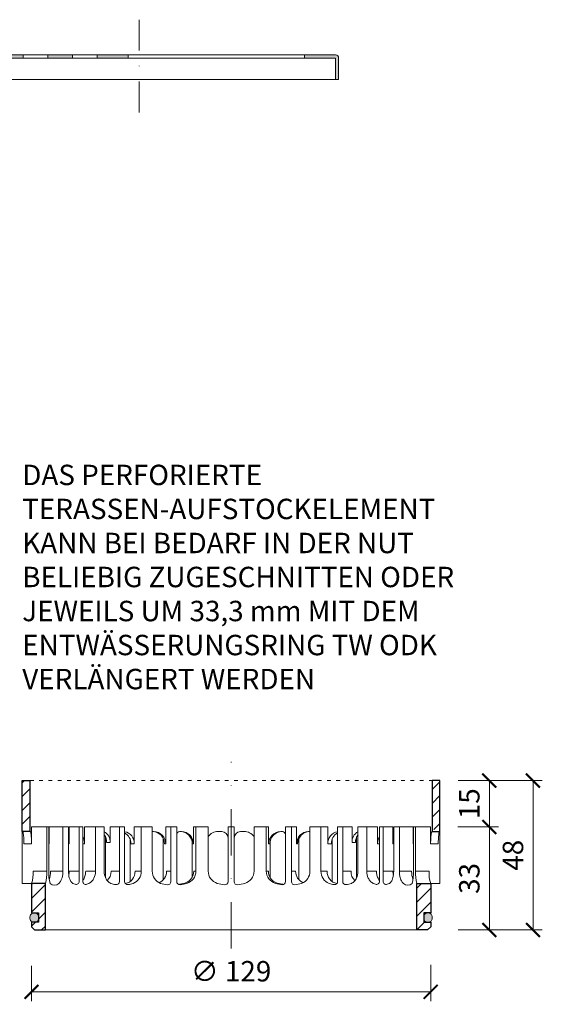
# Model space of a CAD drawing. Units: millimetres. Extents: x 67 to 3882, y 17641 to 22670.
# Drawn here: x 495 to 664, y 19004 to 19322 of the extents above; entities that cross this region are included whole.
import ezdxf

# ---------------------------------------------------------------- set-up
doc = ezdxf.new("R2010")
doc.units = ezdxf.units.MM
doc.linetypes.add('ACAD_ISO03W100', pattern=[30, 12, -18])
doc.linetypes.add('DASHDOT2', pattern=[0.5, 0.25, -0.125, 0, -0.125])
doc.layers.get('DEFPOINTS').update_dxf_attribs({"color": 254, "lineweight": 30})
for name, color, linetype, lineweight in [('TOPWET_KOTY', 30, 'Continuous', 13), ('TOPWET_TENKOU', 142, 'Continuous', 13), ('TOPWET_ZAKLAD_TENKOU', 142, 'Continuous', 13), ('TOPWET_ZAKLAD_TLUSTOU', 142, 'Continuous', 30), ('TOPWET_ČEŠTINA', 225, 'Continuous', 13)]:
    doc.layers.add(name, color=color, linetype=linetype, lineweight=lineweight)
doc.styles.add('BOLD_ARIAL_NARROW', font='arial-narrow-bold_[cs.allfont.net].ttf')
doc.styles.add('REGULAR_ARIAL_NARROW', font='ArialNarrow.ttf')
doc.dimstyles.new('ISO-TW 1-3', dxfattribs={"dimscale": 3, "dimtxt": 2.2, "dimasz": 1.5, "dimexe": 1, "dimexo": 0, "dimgap": 0.75, "dimtad": 1, "dimdec": 0, "dimtxsty": 'REGULAR_ARIAL_NARROW', "dimblk": 'ARCHTICK', "dimcen": 0.5, "dimclrd": 256, "dimclre": 256, "dimclrt": 256, "dimadec": 0, "dimazin": 0, "dimtfac": 1, "dimtdec": 0, "dimtmove": 1, "dimatfit": 3, "dimldrblk": 'DOT', "dimfxl": 1, "dimtfill": 1, "dimtzin": 0, "dimlwd": -1, "dimlwe": -1, "dimarcsym": 0})

# ---------------------------------------------------------------- blocks, each defined once
blk = doc.blocks.new('GRATE_FRONT_VIEW')
at = {"layer": 'TOPWET_ZAKLAD_TENKOU', "linetype": 'ByBlock'}
h = blk.add_hatch(color=256, dxfattribs=at)
h.dxf.hatch_style = 1
h.paths.add_polyline_path([(-118, 8), (-128, 8, 0.414214), (-129, 7), (-129, 0), (-128, 0), (-128, 7), (-118, 7)])
h.paths.add_polyline_path([(-102, 8), (-110, 8), (-110, 7), (-102, 7)])
h.paths.add_polyline_path([(-86, 8), (-94, 8), (-94, 7), (-86, 7)])
h.paths.add_polyline_path([(-68, 8), (-78, 8), (-78, 7), (-68, 7)])
h.paths.add_polyline_path([(-1, 8), (-11, 8), (-11, 7), (-1, 7), (-1, 0), (0, 0), (0, 7, 0.414214)])
at = {"layer": 'TOPWET_ZAKLAD_TENKOU', "ltscale": 40}
blk.add_line((-128, 0), (-1, 0), dxfattribs=at)
for points in [[(-128, 8), (-118, 8), (-118, 7), (-128, 7), (-128, 0), (-129, 0), (-129, 7, -0.414214)], [(-1, 8), (-11, 8), (-11, 7), (-1, 7), (-1, 0), (0, 0), (0, 7, 0.414214)]]:
    blk.add_lwpolyline(points, format="xyb", close=True, dxfattribs=at)
for points in [[(-118, 8), (-118, 8), (-110, 8), (-110, 8), (-110, 7), (-110, 7), (-118, 7), (-118, 7)], [(-110, 8), (-110, 8), (-102, 8), (-102, 8), (-102, 7), (-102, 7), (-110, 7), (-110, 7)], [(-102, 8), (-102, 8), (-94, 8), (-94, 8), (-94, 7), (-94, 7), (-102, 7), (-102, 7)], [(-94, 8), (-94, 8), (-86, 8), (-86, 8), (-86, 7), (-86, 7), (-94, 7), (-94, 7)], [(-86, 8), (-86, 8), (-78, 8), (-78, 8), (-78, 7), (-78, 7), (-86, 7), (-86, 7)], [(-78, 8), (-78, 8), (-68, 8), (-68, 8), (-68, 7), (-68, 7), (-78, 7), (-78, 7)], [(-11, 8), (-11, 8), (-68, 8), (-68, 8), (-68, 7), (-68, 7), (-11, 7), (-11, 7)]]:
    blk.add_lwpolyline(points, close=True, dxfattribs=at)
blk = doc.blocks.new('TW_ODK')
at = {"layer": 'TOPWET_ZAKLAD_TENKOU', "ltscale": 40}
h = blk.add_hatch(dxfattribs=at)
h.set_pattern_fill('ANSI31', color=256)
h.paths.add_polyline_path([(-65, 33.33), (-67.5, 33.33), (-67.5, 32.5), (-67.5, 17.5), (-65, 17.5)])
h.paths.add_polyline_path([(-60, 0), (-64.5, 0), (-64.5, -9.5), (-62.25, -9.5), (-62.25, -12.5), (-64.5, -12.5), (-64.5, -14), (-63.5, -15), (-60, -15)])
h.paths.add_polyline_path([(64.5, 0), (60, 0), (60, -15), (63.5, -15), (64.5, -14), (64.5, -12.5), (62.25, -12.5), (62.25, -9.5), (64.5, -9.5)])
h.paths.add_polyline_path([(67.5, 32.5), (67.5, 33.33), (65, 33.33), (65, 17.5), (67.5, 17.5)])
h = blk.add_hatch(color=256, dxfattribs=at)
h.dxf.hatch_style = 1
h.paths.add_polyline_path([(-65, -11.25, 0.414214), (-63.75, -12.5), (-63.5, -12.5, 0.414214), (-62.25, -11.25), (-62.25, -10.75, 0.414214), (-63.5, -9.5), (-63.75, -9.5, 0.414214), (-65, -10.75)])
h.paths.add_polyline_path([(65, -10.75, 0.414214), (63.75, -9.5), (63.5, -9.5, 0.414214), (62.25, -10.75), (62.25, -11.25, 0.414214), (63.5, -12.5), (63.75, -12.5, 0.414214), (65, -11.25)])
at = {"layer": 'TOPWET_ZAKLAD_TENKOU', "linetype": 'ACAD_ISO03W100', "ltscale": 0.1, "extrusion": (0, 1, 2.22045e-16)}
blk.add_line((-65, 33.33, 0), (65, 33.33), dxfattribs=at)
at = {"layer": 'TOPWET_ZAKLAD_TENKOU', "extrusion": (0, 1, 2.22045e-16)}
for p, q in [((65, 33.33), (67.5, 33.33)), ((66.85, 33.33), (66.33, 33.33)), ((67.48, 33.33), (66.85, 33.33)), ((67.5, 33.33), (66.95, 33.33)), ((66.95, 33.33), (67.48, 33.33)), ((67.5, 31.83), (67.5, 33.33)), ((-67.5, 31.83), (-67.5, 16.83)), ((-65, 16.83), (-65, 31.83)), ((65, 16.83), (65, 31.83)), ((67.5, 31.83), (67.5, 16.83)), ((-67.48, 16.83), (-67.48, 9.75)), ((-64.48, 18.33), (-64.48, 16.83)), ((-58.95, 18.33), (-64.48, 18.33)), ((-64.48, 16.83), (-64.48, 12.83)), ((-59.57, 4), (-59.57, 18.33)), ((-58.95, 4), (-58.95, 18.33)), ((-58.8, 18.33), (-58.8, 12.83)), ((-52.55, 18.33), (-58.8, 18.33)), ((-54.37, 18.33), (-52.55, 18.33)), ((-54.37, 4), (-54.37, 18.33)), ((-52.55, 4), (-52.55, 18.33)), ((-52.31, 18.33), (-52.31, 12.83)), ((-47.35, 18.33), (-41.01, 18.33)), ((-43.84, 4), (-43.84, 18.33)), ((-41.01, 4), (-41.01, 18.33)), ((-31.28, 18.33), (-31.28, 12.83)), ((-25.46, 18.33), (-31.28, 18.33)), ((-29.02, 4), (-29.02, 18.33)), ((-25.46, 4), (-25.46, 18.33)), ((-25.46, 16.84), (-25.03, 16.84)), ((-16.05, 16.83), (-16.44, 16.83)), ((-12.14, 18.33), (-12.14, 12.83)), ((-7.41, 18.33), (-12.14, 18.33)), ((-11.36, 4), (-11.36, 18.33)), ((-7.41, 18.33), (-7.41, 4)), ((-3, 16.83), (-4.2, 16.83)), ((3, 16.83), (4.2, 16.83)), ((7.41, 18.33), (12.14, 18.33)), ((7.41, 18.33), (7.41, 4)), ((11.36, 4), (11.36, 18.33)), ((12.14, 18.33), (12.14, 12.83)), ((16.05, 16.83), (16.44, 16.83)), ((25.46, 16.84), (25.03, 16.84)), ((25.46, 18.33), (31.28, 18.33)), ((25.46, 4), (25.46, 18.33)), ((29.02, 4), (29.02, 18.33)), ((31.28, 18.33), (31.28, 12.83)), ((47.35, 18.33), (41.01, 18.33)), ((41.01, 4), (41.01, 18.33)), ((43.84, 4), (43.84, 18.33)), ((52.31, 18.33), (52.31, 12.83)), ((52.55, 18.33), (58.8, 18.33)), ((54.37, 18.33), (52.55, 18.33)), ((52.55, 4), (52.55, 18.33)), ((54.37, 4), (54.37, 18.33)), ((58.8, 18.33), (58.8, 12.83)), ((58.95, 18.33), (64.48, 18.33)), ((58.95, 4), (58.95, 18.33)), ((59.57, 4), (59.57, 18.33)), ((64.48, 18.33), (64.48, 16.83)), ((64.48, 16.83), (64.48, 12.83)), ((67.48, 16.83), (67.48, 9.75)), ((-64.48, 12.83), (-66.95, 12.83)), ((-58.8, 12.83), (-58.95, 12.83)), ((-52.31, 12.83), (-52.55, 12.83)), ((-47.35, 12.83), (-47.95, 12.83)), ((-32.65, 14.4), (-32.65, 0.63)), ((-31.28, 12.83), (-32.41, 12.83)), ((-12.61, 13.65), (-12.61, 9.75)), ((-12.14, 12.83), (-12.53, 12.83)), ((12.14, 12.83), (12.53, 12.83)), ((12.61, 13.65), (12.61, 9.75)), ((31.28, 12.83), (32.41, 12.83)), ((32.65, 14.4), (32.65, 0.63)), ((47.35, 12.83), (47.95, 12.83)), ((52.31, 12.83), (52.55, 12.83)), ((58.8, 12.83), (58.95, 12.83)), ((64.48, 12.83), (66.95, 12.83)), ((-67.48, 9.75), (-67.48, 0)), ((-12.61, 9.75), (-12.61, 1.95)), ((12.61, 9.75), (12.61, 1.95)), ((67.48, 9.75), (67.48, 0)), ((-59.57, 4), (-63.99, 4)), ((-54.37, 4), (-58.35, 4)), ((-49.12, 4), (-52.31, 4)), ((-43.84, 4), (-47, 4)), ((-36.07, 4), (-38.78, 4)), ((-29.02, 4), (-31.05, 4)), ((-19.49, 4), (-20.85, 4)), ((-11.36, 4), (-12.06, 4)), ((11.36, 4), (12.06, 4)), ((19.49, 4), (20.85, 4)), ((29.02, 4), (31.05, 4)), ((36.07, 4), (38.78, 4)), ((43.84, 4), (47, 4)), ((49.12, 4), (52.31, 4)), ((54.37, 4), (58.35, 4)), ((59.57, 4), (63.99, 4)), ((-66.85, 0), (-67.48, 0)), ((-67.48, 0), (-63.99, 0)), ((-66.85, 0), (-63.36, 0)), ((-64.5, -9.5), (-64.5, 0, 0)), ((-64.35, 0), (-60.04, 0)), ((-63.99, 0), (-63.71, 0)), ((-63.71, 0), (-63.36, 0)), ((-62.57, 0), (-62.57, 0.01)), ((-60, 0, 0), (-60, -15)), ((-49.44, 0.01), (-49.44, 0)), ((49.44, 0.01), (49.44, 0)), ((60, 0, 0), (60, -15)), ((64.35, 0), (60.04, 0)), ((62.57, 0), (62.57, 0.01)), ((63.71, 0), (63.36, 0)), ((63.99, 0), (63.71, 0)), ((67.48, 0), (63.99, 0)), ((64.5, -9.5), (64.5, 0, 0))]:
    blk.add_line(p, q, dxfattribs=at)
at = {"layer": 'TOPWET_ZAKLAD_TENKOU'}
for p, q in [((-64.86, 16.83, -10.32), (-67.5, 16.83)), ((-47.35, 12.83), (-47.35, 18.33)), ((47.35, 12.83), (47.35, 18.33)), ((64.86, 16.83, -10.32), (67.5, 16.83)), ((-60, -15), (60, -15))]:
    blk.add_line(p, q, dxfattribs=at)
at = {"layer": 'TOPWET_ZAKLAD_TENKOU', "ltscale": 40}
for p, q in [((-47.95, 18.33), (-52.31, 18.33)), ((-49.12, 0.73), (-49.12, 18.33)), ((-47.95, 0.75), (-47.95, 18.33)), ((-34.43, 18.33), (-39.08, 18.33)), ((-39.08, 13.26), (-39.08, 18.33)), ((-36.07, 0.65), (-36.07, 18.33)), ((-34.43, 0.66), (-34.43, 18.33)), ((-17.59, 18.33), (-21.11, 18.33)), ((-21.11, 12.84), (-21.11, 18.33)), ((-19.49, 0.62), (-19.49, 18.33)), ((-17.59, 0.63), (-17.59, 18.33)), ((-16.44, 16.83), (-16.59, 16.83)), ((-1, 0.62), (-1, 18.33)), ((-1, 18.33), (1, 18.33)), ((1, 0.62), (1, 18.33)), ((16.44, 16.83), (16.59, 16.83)), ((17.59, 0.63), (17.59, 18.33)), ((17.59, 18.33), (21.11, 18.33)), ((19.49, 0.62), (19.49, 18.33)), ((21.11, 12.84), (21.11, 18.33)), ((34.43, 0.66), (34.43, 18.33)), ((34.43, 18.33), (39.08, 18.33)), ((36.07, 0.65), (36.07, 18.33)), ((39.08, 13.26), (39.08, 18.33)), ((47.95, 0.75), (47.95, 18.33)), ((47.95, 18.33), (52.31, 18.33)), ((49.12, 0.73), (49.12, 18.33)), ((-40.58, 1.88), (-40.58, 15.12)), ((-40.21, 13.26), (-39.08, 13.26)), ((-21.93, 1.23), (-21.93, 14.65)), ((-21.5, 12.84), (-21.11, 12.84)), ((21.5, 12.84), (21.11, 12.84)), ((21.93, 1.23), (21.93, 14.65)), ((40.21, 13.26), (39.08, 13.26)), ((40.58, 1.88), (40.58, 15.12))]:
    blk.add_line(p, q, dxfattribs=at)
at = {"layer": 'TOPWET_ZAKLAD_TENKOU', "extrusion": (2.94896e-25, -2.27152e-13, -1)}
for points in [[(67.5, 31.83), (67.5, 16.83), (65, 16.83), (65, 31.83), (65, 33.33), (67.5, 33.33), (67.5, 31.83)], [(67.5, 31.83), (67.5, 16.83), (65, 16.83), (65, 33.33), (67.5, 33.33), (67.5, 31.83)]]:
    blk.add_lwpolyline(points, dxfattribs=at)
at = {"layer": 'TOPWET_ZAKLAD_TENKOU', "extrusion": (-1.38343e-12, -2.27152e-13, -1)}
blk.add_lwpolyline([(65, 31.83), (65, 16.83), (67.5, 16.83), (67.5, 31.83), (67.5, 33.33), (65, 33.33), (65, 31.83)], dxfattribs=at)
at = {"layer": 'TOPWET_ZAKLAD_TENKOU', "extrusion": (-1.38343e-12, -4.54525e-13, -1)}
blk.add_lwpolyline([(65, 31.83), (65, 16.83), (67.5, 16.83), (67.5, 33.33), (65, 33.33), (65, 31.83)], dxfattribs=at)
at = {"layer": 'TOPWET_ZAKLAD_TENKOU', "extrusion": (-2.94896e-25, -2.27152e-13, -1)}
for points in [[(-67.5, 31.83), (-67.5, 16.83), (-65, 16.83), (-65, 31.83), (-65, 33.33), (-67.5, 33.33), (-67.5, 31.83)], [(-67.5, 31.83), (-67.5, 16.83), (-65, 16.83), (-65, 33.33), (-67.5, 33.33), (-67.5, 31.83)]]:
    blk.add_lwpolyline(points, dxfattribs=at)
at = {"layer": 'TOPWET_ZAKLAD_TENKOU', "extrusion": (1.38343e-12, -2.27152e-13, -1)}
blk.add_lwpolyline([(-65, 31.83), (-65, 16.83), (-67.5, 16.83), (-67.5, 31.83), (-67.5, 33.33), (-65, 33.33), (-65, 31.83)], dxfattribs=at)
at = {"layer": 'TOPWET_ZAKLAD_TENKOU', "extrusion": (1.38343e-12, -4.54525e-13, -1)}
blk.add_lwpolyline([(-65, 31.83), (-65, 16.83), (-67.5, 16.83), (-67.5, 33.33), (-65, 33.33), (-65, 31.83)], dxfattribs=at)
at = {"layer": 'TOPWET_ZAKLAD_TENKOU', "extrusion": (4.56372e-12, -2.4251e-12, -1)}
blk.add_lwpolyline([(64.5, -14), (64.5, -12.5), (62.25, -12.5), (62.25, -9.5), (64.5, -9.5), (64.5, 0), (60, 0), (60, -15), (63.5, -15), (64.5, -14)], dxfattribs=at)
at = {"layer": 'TOPWET_ZAKLAD_TENKOU', "extrusion": (-2.68565e-27, 3.30947e-13, -1)}
blk.add_lwpolyline([(63.5, -15), (60, -15), (60, 0), (64.5, 0), (64.5, -9.5), (62.25, -9.5), (62.25, -12.5), (64.5, -12.5), (64.5, -14), (63.5, -15)], dxfattribs=at)
blk.add_lwpolyline([(63.5, -15), (60, -15), (60, 0), (64.5, 0), (64.5, -9.5), (62.25, -9.5), (62.25, -12.5), (64.5, -12.5), (64.5, -14), (63.5, -15)], dxfattribs=at)
at = {"layer": 'TOPWET_ZAKLAD_TENKOU', "extrusion": (3.75528e-12, -2.4251e-12, -1)}
blk.add_lwpolyline([(64.5, -14), (64.5, -12.5), (62.25, -12.5), (62.25, -9.5), (64.5, -9.5), (64.5, 0), (60, 0), (60, -15), (63.5, -15), (64.5, -14)], dxfattribs=at)
at = {"layer": 'TOPWET_ZAKLAD_TENKOU', "extrusion": (-4.56372e-12, -2.4251e-12, -1)}
blk.add_lwpolyline([(-64.5, -14), (-64.5, -12.5), (-62.25, -12.5), (-62.25, -9.5), (-64.5, -9.5), (-64.5, 0), (-60, 0), (-60, -15), (-63.5, -15), (-64.5, -14)], dxfattribs=at)
at = {"layer": 'TOPWET_ZAKLAD_TENKOU', "extrusion": (2.68565e-27, 3.30947e-13, -1)}
blk.add_lwpolyline([(-63.5, -15), (-60, -15), (-60, 0), (-64.5, 0), (-64.5, -9.5), (-62.25, -9.5), (-62.25, -12.5), (-64.5, -12.5), (-64.5, -14), (-63.5, -15)], dxfattribs=at)
blk.add_lwpolyline([(-63.5, -15), (-60, -15), (-60, 0), (-64.5, 0), (-64.5, -9.5), (-62.25, -9.5), (-62.25, -12.5), (-64.5, -12.5), (-64.5, -14), (-63.5, -15)], dxfattribs=at)
at = {"layer": 'TOPWET_ZAKLAD_TENKOU', "extrusion": (-3.75528e-12, -2.4251e-12, -1)}
blk.add_lwpolyline([(-64.5, -14), (-64.5, -12.5), (-62.25, -12.5), (-62.25, -9.5), (-64.5, -9.5), (-64.5, 0), (-60, 0), (-60, -15), (-63.5, -15), (-64.5, -14)], dxfattribs=at)
at = {"layer": 'TOPWET_ZAKLAD_TENKOU'}
for points in [[(-62.25, -11.25, -0.414214), (-63.5, -12.5), (-63.75, -12.5, -0.414214), (-65, -11.25), (-65, -10.75, -0.414214), (-63.75, -9.5), (-63.5, -9.5, -0.414214), (-62.25, -10.75)], [(62.25, -11.25, 0.414214), (63.5, -12.5), (63.75, -12.5, 0.414214), (65, -11.25), (65, -10.75, 0.414214), (63.75, -9.5), (63.5, -9.5, 0.414214), (62.25, -10.75)]]:
    blk.add_lwpolyline(points, format="xyb", close=True, dxfattribs=at)
at = {"layer": 'TOPWET_ZAKLAD_TENKOU', "extrusion": (0, 2.22045e-16, -1)}
for centre, radius, start, end in [((42.86, 13.48), 3.79, 119.212, 183.3609), ((35.06, 13.05), 3.79, 99.5507, 183.3609), ((36.2, 13.05), 3.79, 117.7377, 183.3474), ((25.08, 12.87), 3.96, 90.7485, 180.5237), ((16.1, 12.87), 3.96, 90.7485, 180.5237), ((-16.1, 12.87), 3.96, 359.4763, 89.2515), ((-25.08, 12.87), 3.96, 359.4763, 89.2515), ((-35.06, 13.05), 3.79, 356.6391, 80.4493), ((-36.2, 13.05), 3.79, 356.6526, 62.2623), ((-42.86, 13.48), 3.79, 356.6391, 60.788), ((44, 13.48), 3.79, 141.9525, 183.3474), ((-44, 13.48), 3.79, 356.6526, 38.0475), ((21.34, 3.92), 4.12, 290.6984, 1.1454), ((3.26, 4.04), 4.15, 286.7673, 359.5004), ((-3.26, 4.04), 4.15, 180.4996, 253.2327), ((-21.34, 3.92), 4.12, 178.8546, 249.3016), ((57.1, 1.45), 1.96, 225.1855, 314.8145), ((18.55, 15.69), 16.19, 277.3187, 285.1836), ((19.89, 17.56), 18.06, 256.4075, 260.8888), ((18.55, 15.69), 16.19, 254.8164, 262.5641), ((0, 17.38), 17.88, 276.8037, 284.4425), ((0, 17.38), 17.88, 255.5575, 263.1963), ((-18.55, 15.69), 16.19, 277.4359, 285.1836), ((-19.89, 17.56), 18.06, 279.1112, 283.5925), ((-18.55, 15.69), 16.19, 254.8164, 262.6813), ((-57.1, 1.45), 1.96, 225.1855, 314.8145)]:
    blk.add_arc(centre, radius, start, end, dxfattribs=at)
at = {"layer": 'TOPWET_ZAKLAD_TENKOU', "extrusion": (1.12484e-12, 1.10076e-12, -1)}
for centre in [(25.47, 12.87), (16.49, 12.87)]:
    blk.add_arc(centre, 3.96, 90.7339, 180.5173, dxfattribs=at)
at = {"layer": 'TOPWET_ZAKLAD_TENKOU', "ltscale": 40}
for centre, start, end in [((-16.59, 15.83), 90, 180), ((16.59, 15.83), 0, 90)]:
    blk.add_arc(centre, 1, start, end, dxfattribs=at)
at = {"layer": 'TOPWET_ZAKLAD_TENKOU', "extrusion": (-1.40482e-12, 1.65911e-12, -1)}
blk.add_arc((4.2, 12.85), 3.98, 36.2998, 90.0704, dxfattribs=at)
at = {"layer": 'TOPWET_ZAKLAD_TENKOU'}
for centre, radius, start, end in [((-3, 14.83), 2, 0, 90), ((3, 14.83), 2, 90, 180), ((-50.12, 0.73), 1, 253.1661, 0), ((-46.95, 0.75), 1, 180, 287.647), ((-37.07, 0.65), 1, 260.5073, 0), ((-33.43, 0.66), 1, 180, 279.9115), ((-20.49, 0.62), 1, 262.6813, 0), ((-16.59, 0.63), 1, 180, 277.4359), ((-2, 0.62), 1, 263.1963, 0), ((2, 0.62), 1, 180, 276.8037), ((16.59, 0.63), 1, 262.5641, 0), ((20.49, 0.62), 1, 180, 277.3187), ((33.43, 0.66), 1, 260.0885, 0), ((37.07, 0.65), 1, 180, 279.4927), ((46.95, 0.75), 1, 252.353, 0), ((50.12, 0.73), 1, 180, 286.8339)]:
    blk.add_arc(centre, radius, start, end, dxfattribs=at)
at = {"layer": 'TOPWET_ZAKLAD_TENKOU', "extrusion": (1.40482e-12, 1.65911e-12, -1)}
blk.add_arc((-4.2, 12.85), 3.98, 89.9296, 143.7002, dxfattribs=at)
at = {"layer": 'TOPWET_ZAKLAD_TENKOU', "extrusion": (-1.12484e-12, 1.10076e-12, -1)}
for centre in [(-16.49, 12.87), (-25.47, 12.87)]:
    blk.add_arc(centre, 3.96, 359.4827, 89.2661, dxfattribs=at)
at = {"layer": 'TOPWET_ZAKLAD_TENKOU', "extrusion": (-1.59107e-11, 1.42733e-12, -1)}
blk.add_arc((74.79, 3.35, 0), 10.82, 176.5492, 198.0355, dxfattribs=at)
at = {"layer": 'TOPWET_ZAKLAD_TENKOU', "extrusion": (-1.6648e-10, 2.01062e-11, -1)}
blk.add_arc((75.85, 3.71, 0), 16.28, 178.9782, 193.1752, dxfattribs=at)
at = {"layer": 'TOPWET_ZAKLAD_TENKOU', "extrusion": (-1.25082e-10, -1.55762e-11, -1)}
blk.add_arc((45.65, 3.58, 0), 13.3, 344.6599, 1.7932, dxfattribs=at)
at = {"layer": 'TOPWET_ZAKLAD_TENKOU', "extrusion": (7.74735e-12, -5.78215e-13, -1)}
blk.add_arc((66.3, 3.91), 7.95, 179.3352, 199.0641, dxfattribs=at)
at = {"layer": 'TOPWET_ZAKLAD_TENKOU', "extrusion": (-4.45591e-12, 3.53639e-12, -1)}
for centre, end in [((42.64, 3.81), 227.4436), ((34.91, 3.81), 259.2887)]:
    blk.add_arc(centre, 3.87, 177.1933, end, dxfattribs=at)
at = {"layer": 'TOPWET_ZAKLAD_TENKOU', "extrusion": (-1.94063e-12, 1.33514e-12, -1)}
blk.add_arc((33.14, 3.92), 4.12, 178.8546, 249.3016, dxfattribs=at)
at = {"layer": 'TOPWET_ZAKLAD_TENKOU', "extrusion": (1.30213e-12, -1.16995e-12, -1)}
for centre, end in [((24.83, 3.97), 247.3403), ((16.05, 3.97), 264.1583)]:
    blk.add_arc(centre, 3.99, 179.6284, end, dxfattribs=at)
at = {"layer": 'TOPWET_ZAKLAD_TENKOU', "extrusion": (1.74855e-12, -1.33308e-12, -1)}
blk.add_arc((15.51, 4.04), 4.15, 180.4996, 253.2327, dxfattribs=at)
at = {"layer": 'TOPWET_ZAKLAD_TENKOU', "extrusion": (-1.74855e-12, -1.33308e-12, -1)}
blk.add_arc((-15.51, 4.04), 4.15, 286.7673, 359.5004, dxfattribs=at)
at = {"layer": 'TOPWET_ZAKLAD_TENKOU', "extrusion": (-1.30213e-12, -1.16995e-12, -1)}
for centre, start in [((-16.05, 3.97), 275.8417), ((-24.83, 3.97), 292.6597)]:
    blk.add_arc(centre, 3.99, start, 0.3716, dxfattribs=at)
at = {"layer": 'TOPWET_ZAKLAD_TENKOU', "extrusion": (1.94063e-12, 1.33514e-12, -1)}
blk.add_arc((-33.14, 3.92), 4.12, 290.6984, 1.1454, dxfattribs=at)
at = {"layer": 'TOPWET_ZAKLAD_TENKOU', "extrusion": (4.45591e-12, 3.53639e-12, -1)}
for centre, start in [((-34.91, 3.81), 280.7113), ((-42.64, 3.81), 312.5564)]:
    blk.add_arc(centre, 3.87, start, 2.8067, dxfattribs=at)
at = {"layer": 'TOPWET_ZAKLAD_TENKOU', "extrusion": (-7.74735e-12, -5.78215e-13, -1)}
blk.add_arc((-66.3, 3.91), 7.95, 340.9359, 0.6648, dxfattribs=at)
at = {"layer": 'TOPWET_ZAKLAD_TENKOU', "extrusion": (1.25082e-10, -1.55762e-11, -1)}
blk.add_arc((-45.65, 3.58, 0), 13.3, 178.2068, 195.3401, dxfattribs=at)
at = {"layer": 'TOPWET_ZAKLAD_TENKOU', "extrusion": (1.6648e-10, 2.01062e-11, -1)}
blk.add_arc((-75.85, 3.71, 0), 16.28, 346.8248, 1.0218, dxfattribs=at)
at = {"layer": 'TOPWET_ZAKLAD_TENKOU', "extrusion": (1.59107e-11, 1.42733e-12, -1)}
blk.add_arc((-74.79, 3.35, 0), 10.82, 341.9645, 3.4508, dxfattribs=at)
at = {"layer": 'TOPWET_ZAKLAD_TENKOU', "extrusion": (-1.5813e-24, -7.29238e-12, -1)}
for start, end in [(286.8339, 294.3927), (245.687, 252.353)]:
    blk.add_arc((48.57, 5.86), 6.36, start, end, dxfattribs=at)
at = {"layer": 'TOPWET_ZAKLAD_TENKOU', "extrusion": (2.52066e-13, 1.27402e-11, -1)}
for start, end in [(279.4927, 287.8186), (252.1814, 260.0885)]:
    blk.add_arc((35.29, 11.29), 11.79, start, end, dxfattribs=at)
at = {"layer": 'TOPWET_ZAKLAD_TENKOU', "extrusion": (-2.52066e-13, 1.27402e-11, -1)}
for start, end in [(279.9115, 287.8186), (252.1814, 260.5073)]:
    blk.add_arc((-35.29, 11.29), 11.79, start, end, dxfattribs=at)
at = {"layer": 'TOPWET_ZAKLAD_TENKOU', "extrusion": (1.5813e-24, -7.29238e-12, -1)}
for start, end in [(287.647, 294.313), (245.6073, 253.1661)]:
    blk.add_arc((-48.57, 5.86), 6.36, start, end, dxfattribs=at)
at = {"layer": 'TOPWET_ZAKLAD_TENKOU'}
for points, knots in [([(-67.34, 16.83, -10.32), (-67.33, 16.83, -10.32), (-67.32, 16.82, -10.32), (-67.31, 16.8, -10.32), (-67.3, 16.79, -10.32), (-67.3, 16.78, -10.32), (-67.27, 16.73, -10.32), (-67.25, 16.66, -10.32), (-67.24, 16.61, -10.32), (-67.22, 16.52, -10.32), (-67.2, 16.41, -10.32), (-67.18, 16.32, -10.32), (-67.16, 16.18, -10.32), (-67.14, 16.04, -10.32), (-67.12, 15.91, -10.32), (-67.1, 15.74, -10.32), (-67.08, 15.56, -10.32), (-67.06, 15.39, -10.32), (-67.04, 15.19, -10.32), (-67.03, 14.99, -10.32), (-67.02, 14.79, -10.32), (-67, 14.57, -10.32), (-66.99, 14.35, -10.32), (-66.98, 14.14, -10.32), (-66.97, 13.92, -10.32), (-66.96, 13.7, -10.32), (-66.96, 13.48, -10.32), (-66.95, 13.26, -10.32), (-66.95, 13.04, -10.32), (-66.95, 12.83, -10.32)], [0, 0, 0, 0, 0.035997, 0.035997, 0.075596, 0.075596, 0.075596, 0.252318, 0.252318, 0.252318, 0.549744, 0.549744, 0.549744, 0.967069, 0.967069, 0.967069, 1.489837, 1.489837, 1.489837, 2.092305, 2.092305, 2.092305, 2.741817, 2.741817, 2.741817, 3.404405, 3.404405, 3.404405, 4.049888, 4.049888, 4.049888, 4.049888]), ([(-64.48, 12.83, -10.32), (-64.48, 13.04, -10.32), (-64.48, 13.26, -10.32), (-64.49, 13.48, -10.32), (-64.49, 13.7, -10.32), (-64.5, 13.92, -10.32), (-64.51, 14.14, -10.32), (-64.52, 14.35, -10.32), (-64.53, 14.57, -10.32), (-64.54, 14.79, -10.32), (-64.56, 14.99, -10.32), (-64.57, 15.19, -10.32), (-64.59, 15.39, -10.32), (-64.61, 15.56, -10.32), (-64.63, 15.74, -10.32), (-64.65, 15.91, -10.32), (-64.67, 16.04, -10.32), (-64.69, 16.18, -10.32), (-64.71, 16.32, -10.32), (-64.72, 16.41, -10.32), (-64.74, 16.52, -10.32), (-64.77, 16.61, -10.32), (-64.78, 16.66, -10.32), (-64.8, 16.73, -10.32), (-64.82, 16.78, -10.32), (-64.82, 16.79, -10.32), (-64.83, 16.8, -10.32), (-64.84, 16.82, -10.32), (-64.85, 16.83, -10.32), (-64.86, 16.83, -10.32)], [0, 0, 0, 0, 0.645482, 0.645482, 0.645482, 1.308062, 1.308062, 1.308062, 1.957553, 1.957553, 1.957553, 2.559969, 2.559969, 2.559969, 3.082633, 3.082633, 3.082633, 3.499769, 3.499769, 3.499769, 3.796863, 3.796863, 3.796863, 3.972955, 3.972955, 3.972955, 4.01237, 4.01237, 4.047209, 4.047209, 4.047209, 4.047209]), ([(64.48, 12.83, -10.32), (64.48, 13.04, -10.32), (64.48, 13.26, -10.32), (64.49, 13.48, -10.32), (64.49, 13.7, -10.32), (64.5, 13.92, -10.32), (64.51, 14.14, -10.32), (64.52, 14.35, -10.32), (64.53, 14.57, -10.32), (64.54, 14.79, -10.32), (64.56, 14.99, -10.32), (64.57, 15.19, -10.32), (64.59, 15.39, -10.32), (64.61, 15.56, -10.32), (64.63, 15.74, -10.32), (64.65, 15.91, -10.32), (64.67, 16.04, -10.32), (64.69, 16.18, -10.32), (64.71, 16.32, -10.32), (64.72, 16.41, -10.32), (64.74, 16.52, -10.32), (64.77, 16.61, -10.32), (64.78, 16.66, -10.32), (64.8, 16.73, -10.32), (64.82, 16.78, -10.32), (64.82, 16.79, -10.32), (64.83, 16.8, -10.32), (64.84, 16.82, -10.32), (64.85, 16.83, -10.32), (64.86, 16.83, -10.32)], [0, 0, 0, 0, 0.645482, 0.645482, 0.645482, 1.308062, 1.308062, 1.308062, 1.957553, 1.957553, 1.957553, 2.559969, 2.559969, 2.559969, 3.082633, 3.082633, 3.082633, 3.499769, 3.499769, 3.499769, 3.796863, 3.796863, 3.796863, 3.972955, 3.972955, 3.972955, 4.01237, 4.01237, 4.047209, 4.047209, 4.047209, 4.047209]), ([(67.34, 16.83, -10.32), (67.33, 16.83, -10.32), (67.32, 16.82, -10.32), (67.31, 16.8, -10.32), (67.3, 16.79, -10.32), (67.3, 16.78, -10.32), (67.27, 16.73, -10.32), (67.25, 16.66, -10.32), (67.24, 16.61, -10.32), (67.22, 16.52, -10.32), (67.2, 16.41, -10.32), (67.18, 16.32, -10.32), (67.16, 16.18, -10.32), (67.14, 16.04, -10.32), (67.12, 15.91, -10.32), (67.1, 15.74, -10.32), (67.08, 15.56, -10.32), (67.06, 15.39, -10.32), (67.04, 15.19, -10.32), (67.03, 14.99, -10.32), (67.02, 14.79, -10.32), (67, 14.57, -10.32), (66.99, 14.35, -10.32), (66.98, 14.14, -10.32), (66.97, 13.92, -10.32), (66.96, 13.7, -10.32), (66.96, 13.48, -10.32), (66.95, 13.26, -10.32), (66.95, 13.04, -10.32), (66.95, 12.83, -10.32)], [0, 0, 0, 0, 0.035997, 0.035997, 0.075596, 0.075596, 0.075596, 0.252318, 0.252318, 0.252318, 0.549744, 0.549744, 0.549744, 0.967069, 0.967069, 0.967069, 1.489837, 1.489837, 1.489837, 2.092305, 2.092305, 2.092305, 2.741817, 2.741817, 2.741817, 3.404405, 3.404405, 3.404405, 4.049888, 4.049888, 4.049888, 4.049888]), ([(-58.8, 12.83, -10.32), (-58.8, 13.05, -10.32), (-58.81, 13.26, -10.32), (-58.83, 13.48, -10.32), (-58.86, 13.7, -10.32), (-58.89, 13.92, -10.32), (-58.95, 14.14, -10.32), (-58.95, 14.14, -10.32), (-58.95, 14.14, -10.32), (-58.95, 14.15, -10.32)], [0, 0, 0, 0, 0.647092, 0.647092, 0.647092, 1.319953, 1.319953, 1.319953, 1.329013, 1.329013, 1.329013, 1.329013]), ([(-52.31, 12.83, -10.32), (-52.31, 13.05, -10.32), (-52.33, 13.26, -10.32), (-52.35, 13.48, -10.32), (-52.38, 13.7, -10.32), (-52.41, 13.92, -10.32), (-52.47, 14.14, -10.32), (-52.47, 14.14, -10.32), (-52.47, 14.14, -10.32), (-52.47, 14.15, -10.32), (-52.48, 14.21, -10.32), (-52.5, 14.27, -10.32), (-52.51, 14.33, -10.32), (-52.53, 14.38, -10.32), (-52.54, 14.43, -10.32), (-52.55, 14.48, -10.32)], [0, 0, 0, 0, 0.647092, 0.647092, 0.647092, 1.319953, 1.319953, 1.319953, 1.329013, 1.329013, 1.329013, 1.514734, 1.514734, 1.514734, 1.676326, 1.676326, 1.676326, 1.676326]), ([(-47.35, 12.83, -10.32), (-47.35, 13.05, -10.32), (-47.37, 13.26, -10.32), (-47.39, 13.48, -10.32), (-47.42, 13.7, -10.32), (-47.45, 13.92, -10.32), (-47.5, 14.14, -10.32), (-47.56, 14.36, -10.32), (-47.62, 14.58, -10.32), (-47.7, 14.79, -10.32), (-47.77, 14.97, -10.32), (-47.85, 15.15, -10.32), (-47.95, 15.32, -10.32)], [0, 0, 0, 0, 0.647092, 0.647092, 0.647092, 1.319953, 1.319953, 1.319953, 1.999119, 1.999119, 1.999119, 2.587155, 2.587155, 2.587155, 2.587155]), ([(47.35, 12.83, -10.32), (47.35, 13.05, -10.32), (47.37, 13.26, -10.32), (47.39, 13.48, -10.32), (47.42, 13.7, -10.32), (47.45, 13.92, -10.32), (47.5, 14.14, -10.32), (47.56, 14.36, -10.32), (47.62, 14.58, -10.32), (47.7, 14.79, -10.32), (47.77, 14.97, -10.32), (47.85, 15.15, -10.32), (47.95, 15.32, -10.32)], [0, 0, 0, 0, 0.647092, 0.647092, 0.647092, 1.319953, 1.319953, 1.319953, 1.999119, 1.999119, 1.999119, 2.587155, 2.587155, 2.587155, 2.587155]), ([(52.31, 12.83, -10.32), (52.31, 13.05, -10.32), (52.33, 13.26, -10.32), (52.35, 13.48, -10.32), (52.38, 13.7, -10.32), (52.41, 13.92, -10.32), (52.47, 14.14, -10.32), (52.47, 14.14, -10.32), (52.47, 14.14, -10.32), (52.47, 14.15, -10.32), (52.48, 14.21, -10.32), (52.5, 14.27, -10.32), (52.51, 14.33, -10.32), (52.53, 14.38, -10.32), (52.54, 14.43, -10.32), (52.55, 14.48, -10.32)], [0, 0, 0, 0, 0.647092, 0.647092, 0.647092, 1.319953, 1.319953, 1.319953, 1.329013, 1.329013, 1.329013, 1.514734, 1.514734, 1.514734, 1.676326, 1.676326, 1.676326, 1.676326]), ([(58.8, 12.83, -10.32), (58.8, 13.05, -10.32), (58.81, 13.26, -10.32), (58.83, 13.48, -10.32), (58.86, 13.7, -10.32), (58.89, 13.92, -10.32), (58.95, 14.14, -10.32), (58.95, 14.14, -10.32), (58.95, 14.14, -10.32), (58.95, 14.15, -10.32)], [0, 0, 0, 0, 0.647092, 0.647092, 0.647092, 1.319953, 1.319953, 1.319953, 1.329013, 1.329013, 1.329013, 1.329013]), ([(-54.37, 4, -10.32), (-54.37, 3.31, -10.32), (-54.45, 2.58, -10.32), (-54.73, 1.58, -10.32), (-54.85, 1.24, -10.32), (-55.18, 0.63, -10.32), (-55.42, 0.31, -10.32), (-55.72, 0.07)], [0, 0, 0, 0, 2.131748, 2.131748, 3.214082, 3.214082, 4.271691, 4.271691, 4.271691, 4.271691]), ([(-51.2, 0.07), (-51.5, 0.31, -10.32), (-51.74, 0.63, -10.32), (-52.07, 1.24, -10.32), (-52.19, 1.58, -10.32), (-52.47, 2.58, -10.32), (-52.55, 3.31, -10.32), (-52.55, 4, -10.32)], [0, 0, 0, 0, 1.057609, 1.057609, 2.139943, 2.139943, 4.271691, 4.271691, 4.271691, 4.271691]), ([(-52.46, 2.69, -10.32), (-52.41, 2.91, -10.32), (-52.37, 3.13, -10.32), (-52.35, 3.35, -10.32), (-52.32, 3.57, -10.32), (-52.31, 3.78, -10.32), (-52.31, 4, -10.32)], [3.733013, 3.733013, 3.733013, 3.733013, 4.405868, 4.405868, 4.405868, 5.052959, 5.052959, 5.052959, 5.052959]), ([(-47.95, 0.96, -10.32), (-47.83, 1.11, -10.32), (-47.72, 1.28, -10.32), (-47.63, 1.44, -10.32), (-47.52, 1.64, -10.32), (-47.43, 1.84, -10.32), (-47.35, 2.04, -10.32), (-47.27, 2.25, -10.32), (-47.2, 2.47, -10.32), (-47.15, 2.69, -10.32), (-47.1, 2.91, -10.32), (-47.06, 3.13, -10.32), (-47.04, 3.35, -10.32), (-47.01, 3.57, -10.32), (-47, 3.78, -10.32), (-47, 4, -10.32)], [1.813842, 1.813842, 1.813842, 1.813842, 2.390276, 2.390276, 2.390276, 3.053865, 3.053865, 3.053865, 3.733013, 3.733013, 3.733013, 4.405868, 4.405868, 4.405868, 5.052959, 5.052959, 5.052959, 5.052959]), ([(-43.84, 4, -10.32), (-43.84, 3.24, -10.32), (-44, 2.45, -10.32), (-44.5, 1.4, -10.32), (-44.71, 1.07, -10.32), (-45.26, 0.5, -10.32), (-45.58, 0.27, -10.32), (-45.95, 0.07)], [0, 0, 0, 0, 2.330657, 2.330657, 3.514738, 3.514738, 4.705832, 4.705832, 4.705832, 4.705832]), ([(-38.9, 0.07), (-39.27, 0.27, -10.32), (-39.6, 0.5, -10.32), (-40.14, 1.07, -10.32), (-40.36, 1.4, -10.32), (-40.86, 2.45, -10.32), (-41.01, 3.24, -10.32), (-41.01, 4, -10.32)], [0, 0, 0, 0, 1.191094, 1.191094, 2.375175, 2.375175, 4.705832, 4.705832, 4.705832, 4.705832]), ([(38.9, 0.07), (39.27, 0.27, -10.32), (39.6, 0.5, -10.32), (40.14, 1.07, -10.32), (40.36, 1.4, -10.32), (40.86, 2.45, -10.32), (41.01, 3.24, -10.32), (41.01, 4, -10.32)], [0, 0, 0, 0, 1.191094, 1.191094, 2.375175, 2.375175, 4.705832, 4.705832, 4.705832, 4.705832]), ([(43.84, 4, -10.32), (43.84, 3.24, -10.32), (44, 2.45, -10.32), (44.5, 1.4, -10.32), (44.71, 1.07, -10.32), (45.26, 0.5, -10.32), (45.58, 0.27, -10.32), (45.95, 0.07)], [0, 0, 0, 0, 2.330657, 2.330657, 3.514738, 3.514738, 4.705832, 4.705832, 4.705832, 4.705832]), ([(47.95, 0.96, -10.32), (47.83, 1.11, -10.32), (47.72, 1.28, -10.32), (47.63, 1.44, -10.32), (47.52, 1.64, -10.32), (47.43, 1.84, -10.32), (47.35, 2.04, -10.32), (47.27, 2.25, -10.32), (47.2, 2.47, -10.32), (47.15, 2.69, -10.32), (47.1, 2.91, -10.32), (47.06, 3.13, -10.32), (47.04, 3.35, -10.32), (47.01, 3.57, -10.32), (47, 3.78, -10.32), (47, 4, -10.32)], [1.813842, 1.813842, 1.813842, 1.813842, 2.390276, 2.390276, 2.390276, 3.053865, 3.053865, 3.053865, 3.733013, 3.733013, 3.733013, 4.405868, 4.405868, 4.405868, 5.052959, 5.052959, 5.052959, 5.052959]), ([(51.2, 0.07), (51.5, 0.31, -10.32), (51.74, 0.63, -10.32), (52.07, 1.24, -10.32), (52.19, 1.58, -10.32), (52.47, 2.58, -10.32), (52.55, 3.31, -10.32), (52.55, 4, -10.32)], [0, 0, 0, 0, 1.057609, 1.057609, 2.139943, 2.139943, 4.271691, 4.271691, 4.271691, 4.271691]), ([(52.46, 2.69, -10.32), (52.41, 2.91, -10.32), (52.37, 3.13, -10.32), (52.35, 3.35, -10.32), (52.32, 3.57, -10.32), (52.31, 3.78, -10.32), (52.31, 4, -10.32)], [3.733013, 3.733013, 3.733013, 3.733013, 4.405868, 4.405868, 4.405868, 5.052959, 5.052959, 5.052959, 5.052959]), ([(54.37, 4, -10.32), (54.37, 3.31, -10.32), (54.45, 2.58, -10.32), (54.73, 1.58, -10.32), (54.85, 1.24, -10.32), (55.18, 0.63, -10.32), (55.42, 0.31, -10.32), (55.72, 0.07)], [0, 0, 0, 0, 2.131748, 2.131748, 3.214082, 3.214082, 4.271691, 4.271691, 4.271691, 4.271691])]:
    blk.add_open_spline(points, degree=3, knots=knots, dxfattribs=at)
at = {"layer": 'TOPWET_ZAKLAD_TLUSTOU', "extrusion": (-1.38343e-12, -4.54525e-13, -1)}
blk.add_lwpolyline([(65, 31.83), (65, 16.83), (67.5, 16.83), (67.5, 33.33), (65, 33.33), (65, 31.83)], dxfattribs=at)
at = {"layer": 'TOPWET_ZAKLAD_TLUSTOU', "extrusion": (1.38343e-12, -4.54525e-13, -1)}
blk.add_lwpolyline([(-65, 31.83), (-65, 16.83), (-67.5, 16.83), (-67.5, 33.33), (-65, 33.33), (-65, 31.83)], dxfattribs=at)
at = {"layer": 'TOPWET_ZAKLAD_TLUSTOU', "extrusion": (-2.68565e-27, 3.30947e-13, -1)}
blk.add_lwpolyline([(63.5, -15), (60, -15), (60, 0), (64.5, 0), (64.5, -9.5), (62.25, -9.5), (62.25, -12.5), (64.5, -12.5), (64.5, -14), (63.5, -15)], dxfattribs=at)
at = {"layer": 'TOPWET_ZAKLAD_TLUSTOU', "extrusion": (2.68565e-27, 3.30947e-13, -1)}
blk.add_lwpolyline([(-63.5, -15), (-60, -15), (-60, 0), (-64.5, 0), (-64.5, -9.5), (-62.25, -9.5), (-62.25, -12.5), (-64.5, -12.5), (-64.5, -14), (-63.5, -15)], dxfattribs=at)
blk = doc.blocks.new('_ArchTick')
at = {"color": 0, "linetype": 'ByBlock', "const_width": 0.15}
blk.add_lwpolyline([(-0.5, -0.5), (0.5, 0.5)], dxfattribs=at)
blk = doc.blocks.new('*D150')
at = {"layer": 'DEFPOINTS', "color": 0, "ltscale": 10, "transparency": 16777216}
for p in [(498.43, 19016.36, 0), (627.43, 19016.63, 0), (627.43, 19007.95)]:
    blk.add_point(p, dxfattribs=at)
at = {"layer": 'TOPWET_KOTY', "ltscale": 10, "transparency": 16777216}
for p, q in [((498.43, 19016.36), (498.43, 19004.95)), ((627.43, 19016.63), (627.43, 19004.95)), ((498.43, 19007.95), (627.43, 19007.95))]:
    blk.add_line(p, q, dxfattribs=at)
at = {"layer": 'TOPWET_KOTY', "ltscale": 10, "transparency": 16777216, "xscale": 4.5, "yscale": 4.5, "zscale": 4.5, "rotation": 180}
blk.add_blockref('_ArchTick', (498.43, 19007.95), dxfattribs=at)
at = {"layer": 'TOPWET_KOTY', "ltscale": 10, "transparency": 16777216, "xscale": 4.5, "yscale": 4.5, "zscale": 4.5}
blk.add_blockref('_ArchTick', (627.43, 19007.95), dxfattribs=at)
at = {"layer": 'TOPWET_KOTY', "ltscale": 10, "transparency": 16777216, "insert": (562.93, 19013.75), "char_height": 6.6, "attachment_point": 5, "style": 'REGULAR_ARIAL_NARROW', "bg_fill": 3, "box_fill_scale": 1.1, "bg_fill_color": 256, "bg_fill_true_color": 13158600, "bg_fill_transparency": 0}
blk.add_mtext('∅ 129', dxfattribs=at)
blk = doc.blocks.new('_Dot')
at = {"color": 0, "linetype": 'ByBlock', "lineweight": -2}
blk.add_line((-0.5, 0), (-1, 0), dxfattribs=at)
at = {"color": 0, "linetype": 'ByBlock', "const_width": 0.5}
blk.add_lwpolyline([(-0.25, 0, 1), (0.25, 0, 1)], format="xyb", close=True, dxfattribs=at)
blk = doc.blocks.new('*D151')
at = {"layer": 'DEFPOINTS', "color": 0, "ltscale": 40, "transparency": 16777216}
for p in [(636.2, 19061.27), (646.39, 19061.27), (636.32, 19027.94)]:
    blk.add_point(p, dxfattribs=at)
at = {"layer": 'TOPWET_KOTY', "ltscale": 40, "transparency": 16777216}
for p, q in [((636.2, 19061.27), (649.39, 19061.27)), ((646.39, 19027.94), (646.39, 19061.27)), ((636.32, 19027.94), (649.39, 19027.94))]:
    blk.add_line(p, q, dxfattribs=at)
at = {"layer": 'TOPWET_KOTY', "ltscale": 40, "transparency": 16777216, "xscale": 4.5, "yscale": 4.5, "zscale": 4.5}
for p, rotation in [((646.39, 19061.27), 90), ((646.39, 19027.94), 270)]:
    blk.add_blockref('_ArchTick', p, dxfattribs=dict(at, rotation=rotation))
at = {"layer": 'TOPWET_KOTY', "ltscale": 40, "transparency": 16777216, "insert": (640.77, 19044.61), "char_height": 6.6, "attachment_point": 5, "rotation": 90, "style": 'REGULAR_ARIAL_NARROW', "bg_fill": 3, "box_fill_scale": 1.1, "bg_fill_color": 256, "bg_fill_true_color": 13158600, "bg_fill_transparency": 0}
blk.add_mtext('33', dxfattribs=at)
blk = doc.blocks.new('*D152')
at = {"layer": 'DEFPOINTS', "color": 0, "ltscale": 40, "transparency": 16777216}
for p in [(636.32, 19076.27), (636.32, 19027.94), (660.5, 19027.94)]:
    blk.add_point(p, dxfattribs=at)
at = {"layer": 'TOPWET_KOTY', "ltscale": 40, "transparency": 16777216}
for p, q in [((636.32, 19076.27), (663.5, 19076.27)), ((660.5, 19076.27), (660.5, 19027.94)), ((636.32, 19027.94), (663.5, 19027.94))]:
    blk.add_line(p, q, dxfattribs=at)
at = {"layer": 'TOPWET_KOTY', "ltscale": 40, "transparency": 16777216, "xscale": 4.5, "yscale": 4.5, "zscale": 4.5}
for p, rotation in [((660.5, 19076.27), 90), ((660.5, 19027.94), 270)]:
    blk.add_blockref('_ArchTick', p, dxfattribs=dict(at, rotation=rotation))
at = {"layer": 'TOPWET_KOTY', "ltscale": 40, "transparency": 16777216, "insert": (654.88, 19052.11), "char_height": 6.6, "attachment_point": 5, "rotation": 90, "style": 'REGULAR_ARIAL_NARROW', "bg_fill": 3, "box_fill_scale": 1.1, "bg_fill_color": 256, "bg_fill_true_color": 13158600, "bg_fill_transparency": 0}
blk.add_mtext('48', dxfattribs=at)
blk = doc.blocks.new('*D153')
at = {"layer": 'DEFPOINTS', "color": 0, "ltscale": 40, "transparency": 16777216}
for p in [(636.32, 19076.27), (646.39, 19076.27), (636.2, 19061.27)]:
    blk.add_point(p, dxfattribs=at)
at = {"layer": 'TOPWET_KOTY', "ltscale": 40, "transparency": 16777216}
for p, q in [((636.32, 19076.27), (649.39, 19076.27)), ((646.39, 19061.27), (646.39, 19076.27)), ((636.2, 19061.27), (649.39, 19061.27))]:
    blk.add_line(p, q, dxfattribs=at)
at = {"layer": 'TOPWET_KOTY', "ltscale": 40, "transparency": 16777216, "xscale": 4.5, "yscale": 4.5, "zscale": 4.5}
for p, rotation in [((646.39, 19076.27), 90), ((646.39, 19061.27), 270)]:
    blk.add_blockref('_ArchTick', p, dxfattribs=dict(at, rotation=rotation))
at = {"layer": 'TOPWET_KOTY', "ltscale": 40, "transparency": 16777216, "insert": (640.77, 19068.77), "char_height": 6.6, "attachment_point": 5, "rotation": 90, "style": 'REGULAR_ARIAL_NARROW', "bg_fill": 3, "box_fill_scale": 1.1, "bg_fill_color": 256, "bg_fill_true_color": 13158600, "bg_fill_transparency": 0}
blk.add_mtext('15', dxfattribs=at)

msp = doc.modelspace()

# ---------------------------------------------------------------- linework, layer by layer
at = {"layer": 'TOPWET_ZAKLAD_TENKOU', "linetype": 'DASHDOT2', "ltscale": 40}
msp.add_line((533.19, 19292.28), (533.19, 19322.31), dxfattribs=at)
at = {"layer": 'TOPWET_ZAKLAD_TENKOU', "linetype": 'DASHDOT2', "ltscale": 60}
msp.add_line((562.93, 19021.94, 0), (562.93, 19082.27, 0), dxfattribs=at)

# ---------------------------------------------------------------- block references
at = {"layer": 'TOPWET_TENKOU', "ltscale": 40}
msp.add_blockref('TW_ODK', (562.93, 19042.94), dxfattribs=at)
at = {"layer": 'TOPWET_ZAKLAD_TENKOU'}
msp.add_blockref('GRATE_FRONT_VIEW', (597.69, 19302.92), dxfattribs=at)

# ---------------------------------------------------------------- texts
at = {"layer": 'TOPWET_ČEŠTINA', "linetype": 'Continuous', "ltscale": 10, "insert": (495.43, 19178.4), "char_height": 6.6, "width": 143.0594, "attachment_point": 1, "style": 'BOLD_ARIAL_NARROW'}
msp.add_mtext('{\\fArial Narrow|b0|i0|c238|p34;DAS PERFORIERTE TERASSEN-AUFSTOCKELEMENT KANN BEI BEDARF IN DER NUT BELIEBIG ZUGESCHNITTEN ODER JEWEILS UM 33,3 mm MIT DEM ENTWÄSSERUNGSRING TW ODK VER}LÄNGER{\\fArial Narrow|b0|i0|c238|p34;T WERDEN}', dxfattribs=at)

# ---------------------------------------------------------------- dimensions: what is measured, and where the dimension line sits
at = {"layer": 'TOPWET_KOTY', "ltscale": 40}
dim = msp.add_linear_dim(base=(646.39, 19061.27), p1=(636.32, 19027.94), p2=(636.2, 19061.27), angle=90, dimstyle='ISO-TW 1-3', dxfattribs=at)
dim.commit()
dim.dimension.update_dxf_attribs({"geometry": '*D151', "text_midpoint": (640.77, 19044.61)})

# ---------------------------------------------------------------- next in the draw order: dimensions: what is measured, and where the dimension line sits
dim = msp.add_linear_dim(base=(660.5, 19027.94), p1=(636.32, 19076.27), p2=(636.32, 19027.94), angle=90, dimstyle='ISO-TW 1-3', dxfattribs=at)
dim.commit()
dim.dimension.update_dxf_attribs({"geometry": '*D152', "text_midpoint": (654.88, 19052.11)})
at = {"layer": 'TOPWET_KOTY', "ltscale": 10}
dim = msp.add_linear_dim(base=(627.43, 19007.95), p1=(498.43, 19016.36, 0), p2=(627.43, 19016.63, 0), text='∅ <>', dimstyle='ISO-TW 1-3', dxfattribs=at)
dim.commit()
dim.dimension.update_dxf_attribs({"geometry": '*D150', "text_midpoint": (562.93, 19013.75)})

# ---------------------------------------------------------------- next in the draw order: dimensions: what is measured, and where the dimension line sits
at = {"layer": 'TOPWET_KOTY', "ltscale": 40}
dim = msp.add_linear_dim(base=(646.39, 19076.27), p1=(636.2, 19061.27), p2=(636.32, 19076.27), angle=90, dimstyle='ISO-TW 1-3', dxfattribs=at)
dim.commit()
dim.dimension.update_dxf_attribs({"geometry": '*D153', "text_midpoint": (640.77, 19068.77)})

doc.saveas('drawing.dxf')
